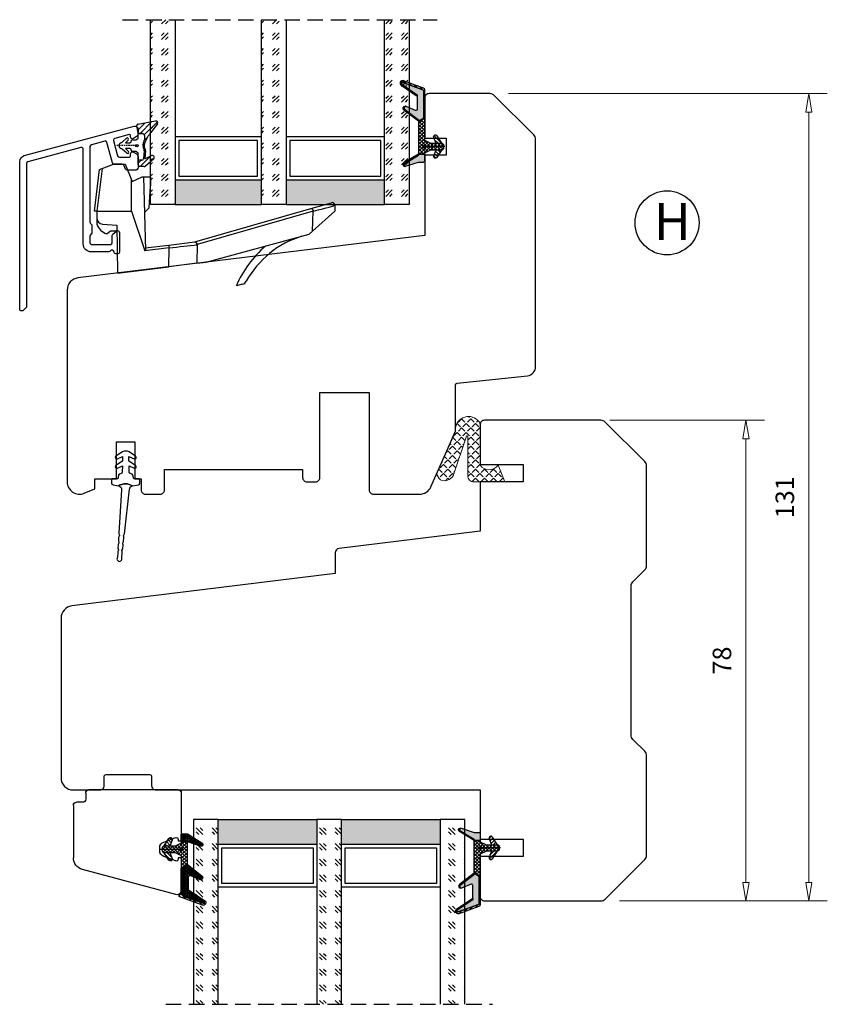
# Model space of a CAD drawing. Units: millimetres. Extents: x -1279 to -598, y -124 to 338.
# Drawn here: x -1276 to -1145, y 45 to 204 of the extents above; entities that cross this region are included whole.
import ezdxf

# ---------------------------------------------------------------- set-up
doc = ezdxf.new("R2010")
doc.units = ezdxf.units.MM
for name, pattern in [('AIG_MITTE_2', [8, 5, -1, 1, -1]), ('GEN7A', [7.5, 5, -1.25, 0, -1.25]), ('HIDDEN', [0.375, 0.25, -0.125])]:
    doc.linetypes.add(name, pattern=pattern)
for name, color, linetype, lineweight in [('Dimensjon', 1, 'Continuous', 13), ('Mittellinie', 4, 'GEN7A', 25), ('PRIMÆRPAKNING', 3, 'Continuous', 13), ('Schraffur', 1, 'Continuous', 13)]:
    doc.layers.add(name, color=color, linetype=linetype, lineweight=lineweight)
doc.layers.add('Klips', color=7, linetype='Continuous')
doc.layers.add('Tekst', color=7, linetype='Continuous')
doc.styles.add('Natre', font='verdana.ttf', dxfattribs={"height": 2})
doc.dimstyles.new('Product', dxfattribs={"dimscale": 2, "dimtxt": 1.5, "dimasz": 1.5, "dimexe": 1.5, "dimexo": 1.5, "dimgap": 1, "dimtad": 1, "dimtxsty": 'Standard', "dimblk": 'CLOSEDBLANK', "dimcen": 1.5, "dimclrd": 256, "dimclre": 256, "dimclrt": 3, "dimadec": 1, "dimazin": 0, "dimtfac": 1, "dimtmove": 0, "dimatfit": 3, "dimfxl": 1, "dimlwd": -1, "dimlwe": -1, "dimarcsym": 0})
pattern_1 = [(45, (3.1785, -22.58184), (-0.280633, 0.280633), [])]

# ---------------------------------------------------------------- blocks, each defined once
blk = doc.blocks.new('_ClosedBlank')
at = {"color": 0, "linetype": 'ByBlock', "lineweight": -2}
for p, q in [((-1, 0.167), (0, 0)), ((-1, 0.167), (-1, -0.167)), ((0, 0), (-1, -0.167))]:
    blk.add_line(p, q, dxfattribs=at)
blk = doc.blocks.new('*D126')
at = {"layer": 'Defpoints', "color": 0, "transparency": 16777216}
for p in [(-1199.59, 192.35), (-1181.59, 61.35), (-1147.86, 61.35)]:
    blk.add_point(p, dxfattribs=at)
at = {"layer": 'Dimensjon', "transparency": 16777216}
for p, q in [((-1196.59, 192.35), (-1144.86, 192.35)), ((-1147.86, 189.35), (-1147.86, 64.35)), ((-1178.59, 61.35), (-1144.86, 61.35))]:
    blk.add_line(p, q, dxfattribs=at)
at = {"layer": 'Dimensjon', "transparency": 16777216, "xscale": 3, "yscale": 3, "zscale": 3}
for p, rotation in [((-1147.86, 192.35), 90), ((-1147.86, 61.35), 270)]:
    blk.add_blockref('_ClosedBlank', p, dxfattribs=dict(at, rotation=rotation))
at = {"layer": 'Dimensjon', "color": 3, "transparency": 16777216, "insert": (-1151.36, 126.85), "char_height": 3, "attachment_point": 5, "rotation": 90}
blk.add_mtext('131', dxfattribs=at)
blk = doc.blocks.new('*D127')
at = {"layer": 'Defpoints', "color": 0, "transparency": 16777216}
for p in [(-1183.16, 139.35), (-1181.59, 61.35), (-1158.06, 61.35)]:
    blk.add_point(p, dxfattribs=at)
at = {"layer": 'Dimensjon', "transparency": 16777216}
for p, q in [((-1180.16, 139.35), (-1155.06, 139.35)), ((-1158.06, 136.35), (-1158.06, 64.35)), ((-1178.59, 61.35), (-1155.06, 61.35))]:
    blk.add_line(p, q, dxfattribs=at)
at = {"layer": 'Dimensjon', "transparency": 16777216, "xscale": 3, "yscale": 3, "zscale": 3}
for p, rotation in [((-1158.06, 139.35), 90), ((-1158.06, 61.35), 270)]:
    blk.add_blockref('_ClosedBlank', p, dxfattribs=dict(at, rotation=rotation))
at = {"layer": 'Dimensjon', "color": 3, "transparency": 16777216, "insert": (-1161.56, 100.35), "char_height": 3, "attachment_point": 5, "rotation": 90}
blk.add_mtext('78', dxfattribs=at)
blk = doc.blocks.new('Schlegel pakning')
h = blk.add_hatch()
h.set_pattern_fill('LINE', color=256, scale=0.125, angle=45)
h.set_pattern_definition(pattern_1)
h.paths.add_polyline_path([(1.2, 6.58), (2.31, 6.99), (2.31, 7.31), (1.11, 6.87, 0.315299), (0.91, 6.59), (0.91, 6.09), (0.91, 2.08), (1.06, 1.99), (1.06, 5.9), (1.06, 6.39, -0.331542)])
h.paths.add_polyline_path([(4.46, 7.77, -0.883634), (4.63, 7.46), (2.31, 5.89), (2.31, 5.71), (4.74, 7.35, 0.883634), (4.37, 8.06), (2.31, 7.31), (2.31, 6.99)])
h.paths.add_polyline_path([(2.31, 5.89), (2.11, 5.75), (2.11, 5.57), (2.31, 5.71)], flags=17)
h.paths.add_polyline_path([(4.06, 3.94), (4.23, 3.71, -0.40073), (4.18, 3.43), (2.31, 2), (2.31, 1.81), (4.27, 3.31, 0.71659)])
h.paths.add_polyline_path([(2.31, 1.81), (2.31, 2), (1.77, 1.58), (1.91, 1.5)])
h = blk.add_hatch()
h.set_pattern_fill('HEX', color=256, scale=0.025)
h.set_pattern_definition([(0, (3.17848, -22.58184), (0, 0.13748153), [0.079375, -0.15875]), (120, (3.17848, -22.58184), (-0.1190625, -0.06874077), [0.079375, -0.15875]), (60, (3.25786, -22.58184), (-0.1190625, 0.06874077), [0.079375, -0.15875])])
h.paths.add_polyline_path([(2.11, 5.57), (2.11, 5.75), (2.31, 5.89), (2.31, 6.99), (1.2, 6.58, 0.331542), (1.06, 6.39), (1.06, 5.9), (1.06, 1.99), (1.77, 1.58), (2.31, 2), (2.31, 3.25, -0.414214), (2.11, 3.45)])
h.paths.add_polyline_path([(4.18, 3.43, 0.40073), (4.23, 3.71), (4.06, 3.94, 0.100645), (3.92, 3.91), (2.39, 3.26, -0.100645), (2.31, 3.25), (2.31, 2)])
h.paths.add_polyline_path([(4.63, 7.46, 0.883634), (4.46, 7.77), (2.31, 6.99), (2.31, 5.89)])
h.paths.add_polyline_path([(2.31, -4.23), (1.91, -3.99), (1.91, -3.81), (0.91, -3.81), (0.91, -4.91, 0.414214), (1.11, -5.11), (1.91, -5.11), (2.31, -5.25)])
h.paths.add_polyline_path([(2.31, -4.23), (2.31, -5.25), (4.02, -5.8, 0.079175), (4.11, -5.82), (4.24, -5.59, 0.405967), (4.19, -5.39)])
h = blk.add_hatch()
h.set_pattern_fill('NET', color=256, scale=0.125, angle=45)
h.set_pattern_definition([(45, (2.8099, -24.19313), (-0.280633, 0.280633), []), (135, (2.8099, -24.19313), (-0.280633, -0.280633), [])])
h.paths.add_polyline_path([(0.91, -1.61), (-0.09, -2.11), (-1.89, -2.11, 0.414214), (-2.19, -2.41), (-2.19, -2.81, 0.414214), (-1.89, -3.11), (-0.09, -3.11), (0.91, -3.61), (0.91, -3.81), (1.91, -3.81), (1.91, 1.5), (0.91, 2.08)])
h.paths.add_polyline_path([(1.16, -2.61, -1), (0.66, -2.61, -1)], flags=16)
h = blk.add_hatch()
h.set_pattern_fill('LINE', color=256, scale=0.125, angle=45)
h.set_pattern_definition(pattern_1)
h.paths.add_polyline_path([(-0.55, -1.13, 0.909718), (-1.08, -0.85), (-1.89, -2.11), (-0.95, -2.11)])
h.paths.add_polyline_path([(-1.08, -4.37, 0.909718), (-0.55, -4.1), (-0.95, -3.11), (-1.89, -3.11)])
h = blk.add_hatch()
h.set_pattern_fill('DOTS', color=256, scale=0.025)
h.set_pattern_definition([(0, (-10.363785, -14.74697), (0.01984375, 0.0396875), [0, -0.0396875])])
h.paths.add_polyline_path([(0.66, -2.61, 1), (1.16, -2.61, 1)])
h = blk.add_hatch()
h.set_pattern_fill('LINE', color=256, scale=0.125, angle=45)
h.set_pattern_definition(pattern_1)
h.paths.add_polyline_path([(2.31, -4.06), (2.31, -4.23), (4.19, -5.39, -0.405967), (4.24, -5.59), (4.11, -5.82, 0.756171), (4.27, -5.26)])
h.paths.add_polyline_path([(1.91, -3.81), (1.91, -3.99), (2.31, -4.23), (2.31, -4.06)])
for p, q in [((1.91, 1.5), (1.77, 1.58)), ((1.91, -3.55), (1.91, -3.6))]:
    blk.add_line(p, q)
at = {"linetype": 'AIG_MITTE_2'}
blk.add_line((-2.36, -2.61), (1.32, -2.61), dxfattribs=at)
for points in [[(1.06, 5.9), (1.06, 6.39), (1.06, 5.9), (1.06, 1.99), (0.91, 2.08), (0.91, 6.09), (0.91, 6.59, -0.315299), (1.11, 6.87), (4.37, 8.06, -0.883634), (4.74, 7.35), (2.11, 5.57), (2.11, 5.75), (4.63, 7.46, 0.883634), (4.46, 7.77), (1.2, 6.58, 0.331542), (1.06, 6.39)], [(1.77, 1.58), (4.18, 3.43, 0.40073), (4.23, 3.71, -0.40073), (4.18, 3.43), (1.77, 1.58), (1.91, 1.5), (4.27, 3.31, 0.71659), (4.06, 3.94), (4.23, 3.71)]]:
    blk.add_lwpolyline(points, format="xyb")
for points in [[(2.11, 5.57), (2.11, 3.45, 0.537257), (2.39, 3.26), (3.92, 3.91, -0.100645), (4.06, 3.94), (4.23, 3.71, -0.40073), (4.18, 3.43), (1.77, 1.58), (1.06, 1.99), (1.06, 5.9), (1.06, 1.99), (1.06, 5.9), (1.06, 6.39, -0.331542), (1.2, 6.58), (4.46, 7.77, -0.883634), (4.63, 7.46), (2.11, 5.75)], [(-1.89, -2.11), (-0.95, -2.11), (-0.55, -1.13, 0.909718), (-1.08, -0.85)], [(-0.55, -4.1), (-0.95, -3.11), (-1.89, -3.11), (-1.08, -4.37, 0.909718)], [(4.02, -5.8), (1.91, -5.11), (1.11, -5.11, -0.414214), (0.91, -4.91), (0.91, -3.81), (1.91, -3.81), (1.91, -3.99), (4.19, -5.39, -0.405967), (4.24, -5.59), (4.11, -5.82, -0.079175)], [(4.24, -5.59, 0.405967), (4.19, -5.39), (1.91, -3.99), (1.91, -3.81), (4.27, -5.26, -0.756171), (4.11, -5.82)]]:
    blk.add_lwpolyline(points, format="xyb", close=True)
at = {"linetype": 'Continuous'}
blk.add_lwpolyline([(-2.19, -2.81), (-2.19, -2.41, -0.414214), (-1.89, -2.11), (-0.09, -2.11), (0.91, -1.61), (0.91, 2.08), (1.06, 1.99), (0.91, 2.08), (1.91, 1.5), (0.91, 2.08), (1.06, 1.99), (1.77, 1.58), (1.91, 1.5), (1.91, -3.81), (0.91, -3.81), (0.91, -3.61), (-0.09, -3.11), (-1.89, -3.11, -0.414214)], format="xyb", close=True, dxfattribs=at)
blk.add_circle((0.91, -2.61), 0.25, dxfattribs=at)
blk = doc.blocks.new('TGU 42')
h = blk.add_hatch()
h.set_pattern_fill('GOST_GLASS', color=256, scale=0.3)
h.set_pattern_definition([(45, (-216.8015, -557.4453), (2.5455844, -3e-16), [1.5, -2.1]), (45, (-216.165, -557.4453), (2.5455844, -3e-16), [0.6, -3]), (45, (-216.8015, -556.8089), (2.5455844, -3e-16), [0.6, -3])])
h.paths.add_polyline_path([(-7.13, -20.3), (-11.13, -20.3), (-11.13, -16.32, -0.02264), (-10.92, -16.03, 0.603868), (-11.13, -15.54), (-11.13, -10.28), (-10.97, -10.14, 0.598601), (-11.13, -9.46), (-11.13, -7.81), (-10.69, -7.47, 0.754525), (-10.98, -6.76), (-11.13, -6.77), (-11.13, 9.7), (-7.13, 9.7)])
h = blk.add_hatch()
h.set_pattern_fill('GOST_GLASS', color=256, scale=0.3)
h.set_pattern_definition([(45, (-198.8015, -557.4453), (2.5455844, -3e-16), [1.5, -2.1]), (45, (-198.165, -557.4453), (2.5455844, -3e-16), [0.6, -3]), (45, (-198.8015, -556.8089), (2.5455844, -3e-16), [0.6, -3])])
h.paths.add_polyline_path([(10.87, -20.3), (6.87, -20.3), (6.87, -16.32, -0.02264), (7.08, -16.03, 0.603868), (6.87, -15.54), (6.87, -10.28), (7.03, -10.14, 0.598601), (6.87, -9.46), (6.87, -7.81), (7.31, -7.47, 0.754525), (7.02, -6.76), (6.87, -6.77), (6.87, 9.7), (10.87, 9.7)])
h = blk.add_hatch()
h.set_pattern_fill('GOST_GLASS', color=256, scale=0.3)
h.set_pattern_definition([(45, (-200.8015, -557.4453), (2.5455844, -3e-16), [1.5, -2.1]), (45, (-200.165, -557.4453), (2.5455844, -3e-16), [0.6, -3]), (45, (-200.8015, -556.8089), (2.5455844, -3e-16), [0.6, -3])])
h.paths.add_polyline_path([(30.87, -20.3), (26.87, -20.3), (26.87, 9.7), (30.87, 9.7), (30.87, -0.72), (30.82, -0.72, 0.754525), (30.53, -1.43), (30.87, -1.7), (30.87, -3.46, 0.511575), (30.81, -4.11), (30.87, -4.16), (30.87, -9.53, 0.494166), (30.76, -9.99, -0.01189), (30.87, -10.14)])
h = blk.add_hatch(color=256)
h.dxf.hatch_style = 1
h.paths.add_polyline_path([(-7.13, -16.3), (6.87, -16.3), (6.87, -20.3), (-7.13, -20.3)])
h = blk.add_hatch(color=256)
h.dxf.hatch_style = 1
h.paths.add_polyline_path([(10.87, -20.3), (26.87, -20.3), (26.87, -16.3), (10.87, -16.3)])
for p, q in [((-11.13, -20.3), (-11.13, 9.7)), ((-7.13, 9.7), (-7.13, -20.3)), ((6.87, -20.3), (6.87, 9.7)), ((10.87, 9.7), (10.87, -20.3)), ((26.87, -20.3), (26.87, 9.7)), ((30.87, 9.7), (30.87, -20.3)), ((6.87, -9.3), (-7.13, -9.3)), ((26.87, -9.3), (10.87, -9.3)), ((6.27, -9.9), (-6.53, -9.9)), ((-6.53, -9.9), (-6.53, -15.7)), ((6.27, -15.7), (6.27, -9.9)), ((26.27, -9.9), (11.47, -9.9)), ((11.47, -9.9), (11.47, -15.7)), ((26.27, -15.7), (26.27, -9.9)), ((-6.53, -15.7), (6.27, -15.7)), ((11.47, -15.7), (26.27, -15.7)), ((-7.13, -16.3), (6.87, -16.3)), ((10.87, -16.3), (26.87, -16.3)), ((-7.13, -20.3), (-11.13, -20.3)), ((-7.13, -20.3), (6.87, -20.3)), ((10.87, -20.3), (6.87, -20.3)), ((10.87, -20.3), (26.87, -20.3)), ((30.87, -20.3), (26.87, -20.3))]:
    blk.add_line(p, q)
at = {"linetype": 'HIDDEN', "ltscale": 10}
blk.add_lwpolyline([(-15.63, 9.7), (35.37, 9.7)], dxfattribs=at)
blk = doc.blocks.new('N50.0033 - 0.8 skrå fals')
for p, q in [((-16.08, -1.42), (-15.25, 5.34)), ((-14.83, 5.51), (-15.68, -1.42)), ((-15.25, 5.34), (-14.83, 5.51)), ((-14.83, 5.51), (-13, 6.25)), ((-13, 6.25), (-11.11, 6.25)), ((-11.11, 6.25), (-10.07, 3.67)), ((-10.07, 3.67), (-9.98, 3.44)), ((-10.06, -1.42), (-10.07, 3.67)), ((-9.98, 3.44), (-8.35, 4.16)), ((-8.35, 4.16), (-8.13, 4.16)), ((-8.13, 4.16), (-7.82, -7.71)), ((-8.13, 4.16), (-7, 4.16)), ((-7, 4.16), (-7, 2.66)), ((-7.19, -0.84), (-7, 2.66)), ((-15.7, -1.42), (-16.08, -1.42)), ((-15.7, -1.43), (-15.7, -1.42)), ((-15.7, -1.43), (-15.69, -2.5)), ((-15.68, -1.42), (-10.06, -1.42)), ((-10.06, -1.42), (-7.89, -7.84)), ((-7.98, -1.63), (-7.19, -0.84)), ((0.2, -6.38), (19.05, -0.97)), ((19.43, -1.42), (0.58, -6.82)), ((19.05, -0.97), (22.36, -0.02)), ((22.9, -1.41), (19.32, -4.63)), ((19.32, -4.63), (19.43, -1.42)), ((22.93, -0.47), (22.9, -1.41)), ((-15.69, -2.5), (-15.68, -3.5)), ((-14.76, -3.49), (-12.47, -3.67)), ((-13.5, -4.63), (-14.04, -5.08)), ((-12.45, -4.63), (-13.5, -4.63)), ((-12.47, -3.67), (-12.33, -11.44)), ((18.75, -5.14), (19.32, -4.63)), ((-14.04, -5.08), (-14.1, -5.07)), ((-4.01, -6.89), (0.21, -6.37)), ((0.2, -6.38), (0.2, -6.38)), ((2.02, -9.68), (18.75, -5.14)), ((-3.96, -7.36), (-7.89, -7.84)), ((-7.83, -7.36), (-4.01, -6.89)), ((-3.99, -10.42), (-3.96, -7.36)), ((0.58, -6.82), (0.55, -9.86)), ((-12.33, -11.44), (-3.99, -10.42)), ((0.55, -9.86), (-3.99, -10.42)), ((0.55, -9.86), (2.02, -9.68)), ((1, -9.8), (1, -9.8)), ((7.94, -13.25), (6.91, -13.53))]:
    blk.add_line(p, q)
at = {"flags": 128}
for points in [[(19.05, -0.97), (19.08, -0.96), (19.1, -0.96), (19.12, -0.97), (19.14, -0.97), (19.17, -0.98), (19.19, -0.99), (19.21, -1.01), (19.24, -1.03), (19.26, -1.05), (19.28, -1.07), (19.3, -1.1), (19.32, -1.13), (19.34, -1.16), (19.36, -1.19), (19.38, -1.23), (19.39, -1.26), (19.4, -1.3), (19.42, -1.34), (19.43, -1.38), (19.43, -1.42)], [(0.2, -6.38), (0.22, -6.37), (0.24, -6.37), (0.27, -6.37), (0.29, -6.38), (0.31, -6.39), (0.34, -6.4), (0.36, -6.42), (0.38, -6.43), (0.4, -6.46), (0.43, -6.48), (0.45, -6.51), (0.47, -6.54), (0.49, -6.57), (0.51, -6.6), (0.52, -6.64), (0.54, -6.67), (0.55, -6.71), (0.56, -6.75), (0.57, -6.78), (0.58, -6.82)]]:
    blk.add_lwpolyline(points, dxfattribs=at)
for centre, radius, start, end in [((22.48, -0.45), 0.45, 358, 106.0018), ((-14.69, -2.49), 1, 180.5, 265.6296), ((-13.39, -2.77), 2.4, 197.623, 252.9408), ((22.11, -20.28), 15.5, 107.1177, 151.0318), ((23.47, -3.87), 27.65, 186.2821, 187.2468), ((23.74, -20.96), 18.4, 130.922, 156.1991), ((7.68, -12.29), 1, 285.173, 331.0318)]:
    blk.add_arc(centre, radius, start, end)
for centre, major_axis, ratio, start_param, end_param in [((-16.62, -9.06), (0.94, 7.64), 0.051977, 0.006394, 0.051533), ((14.85, -2.64), (-8.08, -2.17), 0.000943, 2.173846, 3.141303), ((-5.1, -7.48), (-2.79, -0.34), 0.160282, 6.041831, 6.316434), ((-3.96, -7.34), (-8.01, -0.92), 0.001932, 1.570931, 2.167431), ((-3.97, -8.04), (-8.02, -2.17), 0.001819, 2.167163, 2.172982)]:
    blk.add_ellipse(centre, major_axis=major_axis, ratio=ratio, start_param=start_param, end_param=end_param)
blk.add_open_spline([(0.21, -6.37), (0.28, -6.37), (0.36, -6.41), (0.48, -6.58), (0.53, -6.71), (0.54, -6.83)], degree=3, knots=[0, 0, 0, 0, 0.5, 0.5, 1, 1, 1, 1])
blk = doc.blocks.new('55.0037')
h = blk.add_hatch()
h.set_pattern_fill('ANSI31', color=256, scale=0.2)
h.paths.add_polyline_path([(3.33, 3.53, 0.682359), (3.04, 4), (0.18, 3.5, 0.404331), (0.01, 3.28), (0.2, 1.96), (0.93, 1.96, -0.414214), (1.23, 1.66), (1.23, 0.94, -0.131162), (1.19, 0.79, 0.26181), (1.17, -0.7, -0.14718), (1.21, -0.87), (1.11, -2.09, -0.390412), (0.81, -2.37), (0.5, -2.37, -0.409627), (0.2, -2.07), (0.21, -3.09, 0.412522), (0.51, -3.39), (1.22, -3.39, 0.185991), (1.42, -3.31), (2.74, -2.12, 0.86675), (2.41, -1.63), (1.31, -2.16), (1.41, -0.87, 0.143824), (1.35, -0.6, -0.300771), (1.47, 0.86, 0.054545), (1.53, 0.95), (1.62, 1.13), (1.73, 1.35), (1.86, 1.57), (1.99, 1.77), (2.13, 1.98), (2.28, 2.18), (2.44, 2.37), (2.6, 2.56)])
for p, q in [((0.2, 1.96), (0.01, 3.28)), ((0.18, 3.5), (3.04, 4)), ((3.33, 3.53), (2.6, 2.56)), ((0.93, 1.96), (0.2, 1.96)), ((0.2, 1.2), (0.2, 1.96)), ((0.2, 1.96), (0.93, 1.96)), ((1.23, 1.66), (1.23, 0.94)), ((1.99, 1.77), (1.86, 1.57)), ((2.13, 1.98), (1.99, 1.77)), ((2.28, 2.18), (2.13, 1.98)), ((2.44, 2.37), (2.28, 2.18)), ((2.6, 2.56), (2.44, 2.37)), ((-2.57, 0.47), (-2.49, 0.5)), ((-2.39, 0.55), (-1.67, 1.19)), ((-1.39, 0.9), (-1.82, 0.45)), ((-1.82, 0.45), (-1.11, 0.45)), ((-0.91, 0.65), (-0.91, 0.75)), ((-0.71, 0.95), (-0.18, 0.95)), ((-0.05, 1), (0.2, 1.2)), ((1.62, 1.13), (1.53, 0.95)), ((1.73, 1.35), (1.62, 1.13)), ((1.86, 1.57), (1.73, 1.35)), ((-2.49, -0.5), (-2.57, -0.47)), ((-1.64, -1.23), (-2.39, -0.56)), ((-1.11, -0.46), (-1.82, -0.46)), ((-1.82, -0.46), (-1.36, -0.94)), ((-0.91, -0.76), (-0.91, -0.66)), ((-0.18, -0.96), (-0.71, -0.96)), ((0.2, -1.21), (-0.05, -1)), ((0.2, -2.07), (0.2, -1.21)), ((1.21, -0.87), (1.11, -2.09)), ((1.41, -0.87), (1.31, -2.16)), ((0.21, -3.09), (0.2, -2.06)), ((0.5, -2.37), (0.81, -2.37)), ((0.81, -2.37), (0.5, -2.37)), ((1.31, -2.16), (2.41, -1.63)), ((2.74, -2.12), (1.42, -3.31)), ((1.22, -3.39), (0.51, -3.39))]:
    blk.add_line(p, q)
at = {"linetype": 'HIDDEN'}
blk.add_line((0, 0), (-3.28, 0), dxfattribs=at)
blk.add_circle((0, 0), 0.2)
for centre, radius, start, end in [((0.21, 3.3), 0.2, 99.9607, 188.0207), ((3.09, 3.71), 0.3, 322.7286, 99.9607), ((0.93, 1.66), 0.3, 0, 90), ((-2.4, 0), 0.5, 109.6538, 250.3462), ((-2.59, 0.78), 0.3, 289.6538, 311.5167), ((-1.54, 1.04), 0.2, 317.0025, 131.5167), ((-1.11, 0.65), 0.2, 270, 0), ((-0.71, 0.75), 0.2, 90, 180), ((-0.18, 1.15), 0.2, 270, 308.991), ((2.51, 0.03), 1.52, 150.1105, 208.7959), ((0.93, 0.94), 0.3, 330.1105, 0), ((2.51, 0.03), 1.32, 141.5694, 208.5285), ((1.08, 1.17), 0.5, 321.5694, 334.0577), ((-2.59, -0.78), 0.3, 48.3385, 70.3462), ((-1.51, -1.08), 0.2, 228.3385, 43.1283), ((-1.11, -0.66), 0.2, 0, 90), ((-0.71, -0.76), 0.2, 180, 270), ((-0.18, -1.16), 0.2, 50.1944, 90), ((0.91, -0.84), 0.3, 355.3051, 28.7959), ((0.91, -0.84), 0.5, 355.791, 28.5285), ((0.5, -2.07), 0.3, 180, 270), ((0.51, -3.09), 0.3, 180.3312, 270), ((0.81, -2.07), 0.3, 270, 355.3051), ((2.54, -1.9), 0.3, 312.1444, 115.8129), ((1.22, -3.09), 0.3, 270, 312.1444)]:
    blk.add_arc(centre, radius, start, end)
blk = doc.blocks.new('NAT glasspakning V2')
at = {"layer": 'Schraffur'}
h = blk.add_hatch(dxfattribs=at)
h.set_pattern_fill('LINE', color=0, scale=0.125, angle=45)
h.set_pattern_definition([(45, (2896.1139, 1455.50212), (-0.280633004, 0.280633004), [])])
h.paths.add_polyline_path([(0.29, 7.58), (3.55, 8.76, -0.883634), (3.71, 8.45), (1.2, 6.74), (1.2, 6.56), (3.82, 8.34, 0.883634), (3.46, 9.05), (-0.22, 7.71, 0.634213), (-0.25, 7.35, -0.269494), (0, 6.91), (0, 3.07), (0.15, 2.98), (0.15, 6.89), (0.15, 7.38, -0.331542)])
h = blk.add_hatch(dxfattribs=at)
h.set_pattern_fill('LINE', color=0, scale=0.125, angle=45)
h.set_pattern_definition([(45, (2895.6139, 1455.50212), (-0.280633004, 0.280633004), [])])
h.paths.add_polyline_path([(3.27, 4.43, 0.40073), (3.31, 4.7), (3.15, 4.93, 0.100645), (3.01, 4.91), (1.48, 4.25, -0.537257), (1.2, 4.44), (1.2, 6.56), (1.2, 6.74), (3.71, 8.45, 0.883634), (3.55, 8.76), (0.29, 7.58, 0.331542), (0.15, 7.38), (0.15, 6.89), (0.15, 2.98), (0.86, 2.57)])
h = blk.add_hatch(dxfattribs=at)
h.set_pattern_fill('HEX', color=0, scale=0.025)
h.set_pattern_definition([(0, (2896.11389, 1455.50212), (0, 0.137481533), [0.079375, -0.15875]), (120, (2896.11389, 1455.50212), (-0.1190625, -0.0687407664), [0.079375, -0.15875]), (60, (2896.19327, 1455.50212), (-0.1190625, 0.0687407664), [0.079375, -0.15875])])
edge = h.paths.add_edge_path()
edge.add_line((1.2, 6.56), (1.2, 4.44))
edge.add_arc((1.4, 4.44), 0.2, 180, 292.9888)
edge.add_line((1.48, 4.25), (3.01, 4.91))
edge.add_arc((3.15, 4.58), 0.35, 90, 112.9888, ccw=False)
edge.add_line((3.15, 4.93), (3.31, 4.7))
edge.add_arc((3.15, 4.58), 0.2, -52.5, 34.8499, ccw=False)
edge.add_line((3.27, 4.43), (0.86, 2.57))
edge.add_line((0.86, 2.57), (0.15, 2.98))
edge.add_line((0.15, 2.98), (0.15, 6.89))
edge.add_line((0.15, 6.89), (0.15, 2.98))
edge.add_line((0.15, 2.98), (0.15, 6.89))
edge.add_line((0.15, 6.89), (0.15, 7.38))
edge.add_arc((0.35, 7.38), 0.2, 106.6299, 180, ccw=False)
edge.add_line((0.29, 7.58), (3.55, 8.76))
edge.add_arc((3.61, 8.6), 0.178, -55.8596, 110, ccw=False)
edge.add_line((3.71, 8.45), (1.2, 6.74))
edge.add_line((1.2, 6.74), (1.2, 6.56))
h = blk.add_hatch(dxfattribs=at)
h.set_pattern_fill('NET', color=0, scale=0.125, angle=45)
h.set_pattern_definition([(45, (1.8989, -21.58154), (-0.280633, 0.280633), []), (135, (1.8989, -21.58154), (-0.280633, -0.280633), [])])
h.paths.add_polyline_path([(0, 1), (-1, 0.5), (-2.8, 0.5, 0.414214), (-3.1, 0.2), (-3.1, -0.2, 0.414214), (-2.8, -0.5), (-1, -0.5), (0, -1), (0, -1.2), (1, -1.2), (1, 2.49), (0, 3.07)])
h.paths.add_polyline_path([(0.25, 0, -1), (-0.25, 0, -1)], flags=16)
h = blk.add_hatch(dxfattribs=at)
h.set_pattern_fill('LINE', color=0, scale=0.125, angle=45)
h.set_pattern_definition([(45, (2908.10083, 1452.95436), (-0.280633004, 0.280633004), [])])
edge = h.paths.add_edge_path()
edge.add_line((-2.8, 0.5), (-1.86, 0.5))
edge.add_line((-1.86, 0.5), (-1.46, 1.49))
edge.add_arc((-1.74, 1.6), 0.3, 338.1361, 507.3095)
edge.add_line((-1.99, 1.76), (-2.8, 0.5))
edge = h.paths.add_edge_path()
edge.add_line((-1.46, -1.49), (-1.86, -0.5))
edge.add_line((-1.86, -0.5), (-2.8, -0.5))
edge.add_line((-2.8, -0.5), (-1.99, -1.76))
edge.add_arc((-1.74, -1.6), 0.3, 212.6905, 381.8639)
h = blk.add_hatch(dxfattribs=at)
h.set_pattern_fill('DOTS', color=0, scale=0.025)
h.set_pattern_definition([(0, (-11.274806, -12.135378), (0.01984375, 0.0396875), [0, -0.0396875])])
h.paths.add_polyline_path([(-0.25, 0, 1), (0.25, 0, 1)])
h = blk.add_hatch(dxfattribs=at)
h.set_pattern_fill('HEX', color=0, scale=0.025)
h.set_pattern_definition([(0, (2896.11389, 1455.81921), (0, 0.137481533), [0.079375, -0.15875]), (120, (2896.11389, 1455.81921), (-0.1190625, -0.0687407664), [0.079375, -0.15875]), (60, (2896.19327, 1455.81921), (-0.1190625, 0.0687407664), [0.079375, -0.15875])])
edge = h.paths.add_edge_path()
edge.add_line((3.11, -0.51), (1, -1.2))
edge.add_line((1, -1.2), (0, -1.2))
edge.add_line((0, -1.2), (0, -2.3))
edge.add_arc((0.2, -2.3), 0.2, 180, 270)
edge.add_line((0.2, -2.5), (1, -2.5))
edge.add_line((1, -2.5), (1, -2.33))
edge.add_line((1, -2.33), (3.28, -0.92))
edge.add_arc((3.2, -0.8), 0.15, 301.6179, 390)
edge.add_line((3.33, -0.72), (3.2, -0.5))
edge.add_arc((3.2, -0.8), 0.3, 90, 108.1079)
h = blk.add_hatch(dxfattribs=at)
h.set_pattern_fill('LINE', color=0, scale=0.125, angle=45)
h.set_pattern_definition([(45, (2.26746, -21.27316), (-0.280633, 0.280633), [])])
h.paths.add_polyline_path([(1.4, -2.26), (1.4, -2.08), (3.28, -0.92, 0.405967), (3.33, -0.72), (3.2, -0.5, -0.756171), (3.36, -1.05)])
h.paths.add_polyline_path([(1, -2.5), (1, -2.33), (1.4, -2.08), (1.4, -2.26)])
at = {"color": 0}
for p, q in [((1, 2.49), (0.86, 2.57)), ((1, -0.94), (1, -0.99))]:
    blk.add_line(p, q, dxfattribs=at)
blk.add_lwpolyline([(0.15, 7.38, -0.331542), (0.29, 7.58), (3.55, 8.76, -0.883634), (3.71, 8.45), (1.2, 6.74), (1.2, 6.56), (3.82, 8.34, 0.883634), (3.46, 9.05), (-0.22, 7.71, 0.634213), (-0.25, 7.35, -0.269494), (0, 6.91), (0, 3.07), (0.15, 2.98), (0.15, 6.89), (0.15, 7.38), (0.15, 6.89)], format="xyb")
for points in [[(1.2, 6.56), (1.2, 4.44, 0.537257), (1.48, 4.25), (3.01, 4.91, -0.100645), (3.15, 4.93), (3.31, 4.7, -0.40073), (3.27, 4.43), (0.86, 2.57), (0.15, 2.98), (0.15, 6.89), (0.15, 2.98), (0.15, 6.89), (0.15, 7.38, -0.331542), (0.29, 7.58), (3.55, 8.76, -0.883634), (3.71, 8.45), (1.2, 6.74)], [(-2.8, 0.5), (-1.86, 0.5), (-1.46, 1.49, 0.909718), (-1.99, 1.76)], [(-1.46, -1.49), (-1.86, -0.5), (-2.8, -0.5), (-1.99, -1.76, 0.909718)], [(3.11, -0.51), (1, -1.2), (0, -1.2), (0, -2.3, 0.414214), (0.2, -2.5), (1, -2.5), (1, -2.33), (3.28, -0.92, 0.405967), (3.33, -0.72), (3.2, -0.5, 0.079175)], [(3.33, -0.72, -0.405967), (3.28, -0.92), (1, -2.33), (1, -2.5), (3.36, -1.05, 0.756171), (3.2, -0.5)]]:
    blk.add_lwpolyline(points, format="xyb", close=True, dxfattribs=at)
blk.add_lwpolyline([(0.86, 2.57), (3.27, 4.43, 0.40073), (3.31, 4.7, -0.40073), (3.27, 4.43), (0.86, 2.57), (1, 2.49), (3.36, 4.31, 0.71659), (3.15, 4.93), (3.31, 4.7)], format="xyb", dxfattribs=at)
at = {"color": 0, "linetype": 'Continuous'}
blk.add_lwpolyline([(-3.1, -0.2), (-3.1, 0.2, -0.414214), (-2.8, 0.5), (-1, 0.5), (0, 1), (0, 3.07), (0.15, 2.98), (0, 3.07), (1, 2.49), (0, 3.07), (0.15, 2.98), (0.86, 2.57), (1, 2.49), (1, -1.2), (0, -1.2), (0, -1), (-1, -0.5), (-2.8, -0.5, -0.414214)], format="xyb", close=True, dxfattribs=at)
blk.add_circle((0, 0), 0.25, dxfattribs=at)
at = {"layer": 'Mittellinie', "color": 0, "linetype": 'AIG_MITTE_2'}
blk.add_line((-3.5, 0), (0.41, 0), dxfattribs=at)
blk = doc.blocks.new('44MM GLASS')
h = blk.add_hatch()
h.set_pattern_fill('GOST_GLASS', color=256, scale=0.3)
h.set_pattern_definition([(45, (-239.1658, -554.312), (2.5455844, -3e-16), [1.5, -2.1]), (45, (-238.5294, -554.312), (2.5455844, -3e-16), [0.6, -3]), (45, (-239.1658, -553.6756), (2.5455844, -3e-16), [0.6, -3])])
h.paths.add_polyline_path([(-29.49, -17.16), (-33.49, -17.16), (-33.49, -13.19, -0.02264), (-33.28, -12.9, 0.603868), (-33.49, -12.41), (-33.49, -7.15), (-33.34, -7.01, 0.598601), (-33.49, -6.32), (-33.49, -4.68), (-33.05, -4.34, 0.754525), (-33.34, -3.62), (-33.49, -3.64), (-33.49, 12.84), (-29.49, 12.84)])
h = blk.add_hatch()
h.set_pattern_fill('GOST_GLASS', color=256, scale=0.3)
h.set_pattern_definition([(45, (-219.1658, -554.312), (2.5455844, -3e-16), [1.5, -2.1]), (45, (-218.5294, -554.312), (2.5455844, -3e-16), [0.6, -3]), (45, (-219.1658, -553.6756), (2.5455844, -3e-16), [0.6, -3])])
h.paths.add_polyline_path([(-9.49, -17.16), (-13.49, -17.16), (-13.49, -13.19, -0.02264), (-13.28, -12.9, 0.603868), (-13.49, -12.41), (-13.49, -7.15), (-13.34, -7.01, 0.598601), (-13.49, -6.32), (-13.49, -4.68), (-13.05, -4.34, 0.754525), (-13.34, -3.62), (-13.49, -3.64), (-13.49, 12.84), (-9.49, 12.84)])
h = blk.add_hatch()
h.set_pattern_fill('GOST_GLASS', color=256, scale=0.3)
h.set_pattern_definition([(45, (-221.1658, -554.312), (2.5455844, -3e-16), [1.5, -2.1]), (45, (-220.5294, -554.312), (2.5455844, -3e-16), [0.6, -3]), (45, (-221.1658, -553.6756), (2.5455844, -3e-16), [0.6, -3])])
h.paths.add_polyline_path([(10.51, -17.16), (6.51, -17.16), (6.51, 12.84), (10.51, 12.84), (10.51, 2.41), (10.45, 2.42, 0.754525), (10.16, 1.7), (10.51, 1.43), (10.51, -0.33, 0.511575), (10.45, -0.97), (10.51, -1.02), (10.51, -6.4, 0.494166), (10.39, -6.86, -0.01189), (10.51, -7.01)])
h = blk.add_hatch(color=256)
h.dxf.hatch_style = 1
h.paths.add_polyline_path([(-29.49, -13.16), (-13.49, -13.16), (-13.49, -17.16), (-29.49, -17.16)])
h = blk.add_hatch(color=256)
h.dxf.hatch_style = 1
h.paths.add_polyline_path([(-9.49, -17.16), (6.51, -17.16), (6.51, -13.16), (-9.49, -13.16)])
for p, q in [((-33.49, -17.16), (-33.49, 12.84)), ((-29.49, 12.84), (-29.49, -17.16)), ((-13.49, -17.16), (-13.49, 12.84)), ((-9.49, 12.84), (-9.49, -17.16)), ((6.51, -17.16), (6.51, 12.84)), ((10.51, 12.84), (10.51, -17.16)), ((-13.49, -6.16), (-29.49, -6.16)), ((6.51, -6.16), (-9.49, -6.16)), ((-14.09, -6.76), (-28.89, -6.76)), ((-28.89, -6.76), (-28.89, -12.56)), ((-14.09, -12.56), (-14.09, -6.76)), ((5.91, -6.76), (-8.89, -6.76)), ((-8.89, -6.76), (-8.89, -12.56)), ((5.91, -12.56), (5.91, -6.76)), ((-28.89, -12.56), (-14.09, -12.56)), ((-8.89, -12.56), (5.91, -12.56)), ((-29.49, -13.16), (-13.49, -13.16)), ((-9.49, -13.16), (6.51, -13.16)), ((-29.49, -17.16), (-33.49, -17.16)), ((-29.49, -17.16), (-13.49, -17.16)), ((-9.49, -17.16), (-13.49, -17.16)), ((-9.49, -17.16), (6.51, -17.16)), ((10.51, -17.16), (6.51, -17.16))]:
    blk.add_line(p, q)
at = {"linetype": 'HIDDEN', "ltscale": 10}
blk.add_lwpolyline([(-37.99, 12.84), (15.01, 12.84)], dxfattribs=at)
blk = doc.blocks.new('50.0811')
at = {"color": 7, "linetype": 'Continuous', "lineweight": 25}
for p, q in [((8.23, 8.4), (-6.91, 4.34)), ((9.11, 2.55), (9.11, 7.72)), ((-8.39, -6.08), (-8.39, 2.41)), ((8.2, 2.94), (6.26, 2.23)), ((8.61, 2.45), (8.61, 2.66)), ((9.01, 2.45), (8.61, 2.45)), ((5.61, 1.29), (5.61, 0.81)), ((6.26, -0.13), (8.2, -0.84)), ((8.61, -0.35), (9.01, -0.35)), ((8.61, -0.55), (8.61, -0.35)), ((9.11, -8.08), (9.11, -0.45)), ((-6.89, -6.58), (-7.89, -6.58)), ((-6.39, -8.08), (-6.39, -7.08)), ((-1.39, -8.58), (-5.89, -8.58)), ((4.11, -8.58), (-1.39, -8.58)), ((8.61, -8.58), (4.11, -8.58))]:
    blk.add_line(p, q, dxfattribs=at)
for centre, radius, start, end in [((8.41, 7.72), 0.7, 0, 105), ((-6.39, 2.41), 2, 105, 180), ((6.61, 1.29), 1, 110, 180), ((8.31, 2.66), 0.3, 0, 110), ((9.01, 2.55), 0.1, 270, 0), ((6.61, 0.81), 1, 180, 250), ((8.31, -0.55), 0.3, 250, 0), ((9.01, -0.45), 0.1, 0, 90), ((-7.89, -6.08), 0.5, 180, 270), ((-6.89, -7.08), 0.5, 0, 90), ((-5.89, -8.08), 0.5, 180, 270), ((8.61, -8.08), 0.5, 270, 0)]:
    blk.add_arc(centre, radius, start, end, dxfattribs=at)

msp = doc.modelspace()

# ---------------------------------------------------------------- hatches: boundary and pattern name
at = {"layer": 'PRIMÆRPAKNING'}
h = msp.add_hatch(dxfattribs=at)
h.set_pattern_fill('ANGLE', color=256, scale=0.15, angle=225)
h.set_pattern_definition([(225, (-1537.5688, -161.2155), (0.7408711, -0.7408711), [0.762, -0.28575]), (315, (-1537.5688, -161.2155), (0.7408711, 0.7408711), [0.762, -0.28575])])
edge = h.paths.add_edge_path()
edge.add_line((-1205.172, 137.723), (-1208.188, 130.744))
edge.add_arc((-1206.65, 130.886), 1.545, 185.27578, 231.74113)
edge.add_arc((-1206.956, 131.159), 1.622, 246.36457, 328.67935)
edge.add_line((-1205.57, 130.316), (-1203.417, 136.775))
edge.add_arc((-1203.3, 136.719), 0.129, 7.20251, 154.21313, ccw=False)
edge.add_line((-1203.172, 136.735), (-1203.172, 130.348))
edge.add_arc((-1202.172, 130.348), 1, 180, 270)
edge.add_line((-1202.172, 129.348), (-1197.172, 129.348))
edge.add_line((-1197.172, 129.348), (-1198.272, 132.053))
edge.add_arc((-1199.722, 133.11), 1.794, 216.07956, 323.92044, ccw=False)
edge.add_line((-1201.172, 132.053), (-1201.172, 138.55))
edge.add_arc((-1202.172, 138.55), 1, 360, 416.84416)
edge.add_arc((-1203.07, 137.855), 2.106, 46.68674, 183.58468)

# ---------------------------------------------------------------- linework, layer by layer
for points in [[(-1218.472, 127.353), (-1210.997, 127.353, 0.2961217), (-1209.171, 128.539), (-1205.259, 137.316, 0.1051895), (-1205.172, 137.723), (-1205.172, 145.083, -0.383864), (-1204.904, 145.381), (-1193.516, 146.578, 0.383864), (-1192.172, 148.07), (-1192.172, 184.938, 0.1989124), (-1192.465, 185.646), (-1198.88, 192.06, 0.1989124), (-1199.587, 192.353), (-1209.472, 192.353, 0.4142136), (-1210.172, 191.653), (-1210.172, 185.153), (-1206.672, 185.153), (-1206.672, 182.353), (-1210.172, 182.353), (-1210.172, 169.353), (-1266.416, 162.447, 0.3788661), (-1268.172, 160.462), (-1268.172, 129.353, 0.5345111), (-1265.407, 127.505), (-1263.673, 128.223), (-1263.673, 129.852), (-1260.172, 129.852), (-1260.172, 135.852), (-1257.172, 135.852), (-1257.172, 129.852), (-1256.172, 129.852), (-1256.172, 128.053, 0.4142136), (-1255.472, 127.353), (-1253.072, 127.353, 0.4142136), (-1252.372, 128.053), (-1252.372, 131.353), (-1229.972, 131.353), (-1229.972, 130.053, 0.4142136), (-1229.272, 129.353), (-1227.872, 129.353, 0.4142136), (-1227.172, 130.053), (-1227.172, 143.853), (-1219.172, 143.853), (-1219.172, 128.053, 0.4142136)], [(-1257.873, 185.342), (-1257.873, 185.342), (-1257.873, 185.516, 0.4931454), (-1258.125, 185.71), (-1260.44, 185.089, 0.4142136), (-1260.652, 184.722), (-1259.988, 182.245, 0.3394543), (-1259.698, 182.022), (-1258.173, 182.022, 0.4142136), (-1257.873, 182.322), (-1257.873, 182.592, -0.5773503), (-1257.423, 182.852), (-1256.923, 182.563, -0.2679492), (-1256.673, 182.13), (-1256.673, 180.422, -0.4142136), (-1257.173, 179.922), (-1258.415, 179.922, -0.2914734), (-1258.687, 180.095), (-1258.992, 180.749, 0.2914734), (-1259.264, 180.922), (-1260.543, 180.922, -0.3394543), (-1260.832, 181.145), (-1261.715, 184.437, 0.4142136), (-1262.082, 184.649), (-1264.25, 184.068, 0.3394543), (-1264.473, 183.778), (-1264.473, 171.493, 0.1989122), (-1264.385, 171.281), (-1264.261, 171.157, -0.1989123), (-1264.173, 170.945), (-1264.173, 169.793, -0.1989113), (-1264.261, 169.581), (-1264.385, 169.457, 0.1989114), (-1264.473, 169.245), (-1264.473, 168.169, 0.4142136), (-1264.173, 167.869), (-1261.173, 167.869, 0.4142136), (-1260.873, 168.169), (-1260.873, 169.316, -0.2216947), (-1260.766, 169.545), (-1260.166, 170.049, -0.6370703), (-1259.673, 169.819), (-1259.673, 166.669, -0.4142135), (-1259.973, 166.369), (-1260.273, 166.369, -0.4142137), (-1260.573, 166.669, 0.7673272), (-1261.133, 166.819, -0.2679494), (-1261.392, 166.669), (-1264.273, 166.669, -0.4142135), (-1265.573, 167.969), (-1265.573, 183.323, 0.4931454), (-1265.95, 183.613), (-1274.55, 181.308, 0.3394543), (-1274.773, 181.019), (-1274.773, 157.81, -0.1989119), (-1274.861, 157.598), (-1275.285, 157.174, -0.1989128), (-1275.497, 157.086), (-1275.573, 157.086, -0.4142136), (-1275.873, 157.386), (-1275.873, 181.325, -0.3394543), (-1275.132, 182.291), (-1257.302, 187.069, -0.4931454), (-1256.673, 186.586), (-1256.673, 185.804, -0.2679492), (-1256.923, 185.371), (-1257.423, 185.082, -0.5773503)], [(-1256.372, 129.152), (-1256.372, 129.652, 0.4142136), (-1256.572, 129.852), (-1257.372, 129.852), (-1257.527, 130.43, 0.3325788), (-1257.81, 130.652, -0.3989715), (-1258.102, 130.944), (-1258.13, 131.962), (-1257.317, 131.577, 0.9404571), (-1257.076, 132.014), (-1258.15, 132.695), (-1258.172, 133.493), (-1257.317, 133.088, 0.9404571), (-1257.076, 133.525), (-1258.138, 134.197, 0.2899744), (-1259.207, 134.197), (-1260.269, 133.525, 0.9404571), (-1260.028, 133.088), (-1259.172, 133.493), (-1259.195, 132.695), (-1260.269, 132.014, 0.9404571), (-1260.028, 131.577), (-1259.215, 131.962), (-1259.243, 130.944, -0.3989715), (-1259.535, 130.652, 0.3325788), (-1259.818, 130.43), (-1259.972, 129.852), (-1260.772, 129.852, 0.4142136), (-1260.972, 129.652), (-1260.972, 129.152, 0.3639702), (-1260.725, 128.857), (-1259.828, 128.699, -0.296332), (-1257.581, 128.687), (-1256.62, 128.857, 0.3639702)], [(-1259.818, 120.342), (-1259.852, 119.806, 0.1474768), (-1259.812, 119.637, -0.3015113), (-1259.833, 119.306, 0.1474768), (-1259.893, 119.144), (-1259.927, 118.608, 0.1475352), (-1259.887, 118.44, -0.3016361), (-1259.908, 118.108, 0.1475352), (-1259.968, 117.946), (-1260.023, 117.074, 1.6961405), (-1259.326, 117.013), (-1259.228, 117.881, 0.1475352), (-1259.259, 118.052, -0.3016361), (-1259.222, 118.381, 0.1475352), (-1259.154, 118.541), (-1259.094, 119.074, 0.1474768), (-1259.125, 119.245, -0.3015113), (-1259.088, 119.574, 0.1474768), (-1259.02, 119.733), (-1258.96, 120.267, 0.1474768), (-1258.991, 120.437, -0.3015113), (-1258.954, 120.767, 0.1474768), (-1258.886, 120.926), (-1258.073, 128.164, -0.332601), (-1257.581, 128.687, 0.296332), (-1259.828, 128.699, -0.3818064), (-1259.333, 128.07), (-1259.777, 121.004, 0.1474768), (-1259.737, 120.835, -0.3015113), (-1259.758, 120.504, 0.1474768)]]:
    msp.add_lwpolyline(points, format="xyb", close=True)
at = {"ltscale": 25.4}
msp.add_lwpolyline([(-1253.772, 79.348), (-1201.172, 79.348), (-1201.172, 71.348), (-1194.172, 71.348), (-1194.172, 68.548), (-1201.172, 68.548), (-1201.172, 62.048, 0.4142136), (-1200.472, 61.348), (-1181.587, 61.348, 0.1989124), (-1180.88, 61.641), (-1174.465, 68.055, 0.1989124), (-1174.172, 68.762), (-1174.172, 84.933, 0.1989124), (-1174.465, 85.641), (-1176.38, 87.555, -0.1989124), (-1176.672, 88.262), (-1176.672, 112.433, -0.1989124), (-1176.38, 113.141), (-1174.465, 115.055, 0.1989124), (-1174.172, 115.762), (-1174.172, 131.933, 0.1989124), (-1174.465, 132.641), (-1180.88, 139.055, 0.1989124), (-1181.587, 139.348), (-1200.472, 139.348, 0.4142136), (-1201.172, 138.648), (-1201.172, 132.148), (-1194.172, 132.148), (-1194.172, 129.348), (-1201.172, 129.348), (-1201.172, 121.348), (-1224.058, 118.538, 0.3788661), (-1224.672, 117.843), (-1224.672, 114.462), (-1267.416, 109.214, 0.3788661), (-1269.172, 107.229), (-1269.172, 81.348, 0.4142136), (-1267.172, 79.348), (-1262.872, 79.348, 0.4142136), (-1262.172, 80.048), (-1262.172, 81.548, -0.4142136), (-1261.872, 81.848), (-1254.772, 81.848, -0.4142136), (-1254.472, 81.548), (-1254.472, 80.048, 0.4142136)], format="xyb", close=True, dxfattribs=at)
at = {"layer": 'PRIMÆRPAKNING'}
msp.add_lwpolyline([(-1205.172, 137.723), (-1208.188, 130.744, 0.2055677), (-1207.606, 129.673), (-1207.606, 129.673, 0.375451), (-1205.57, 130.316), (-1203.417, 136.775, -0.7468076), (-1203.172, 136.735), (-1203.172, 130.348, 0.4142136), (-1202.172, 129.348), (-1202.172, 129.348), (-1197.172, 129.348), (-1198.272, 132.053, -0.5086513), (-1201.172, 132.053), (-1201.172, 138.55, 0.2532439), (-1201.626, 139.387, 0.6802242), (-1205.172, 137.723)], format="xyb", dxfattribs=at)
at = {"layer": 'Tekst', "lineweight": 30}
msp.add_circle((-1170.854, 171.386), 5.196, dxfattribs=at)

# ---------------------------------------------------------------- block references
for name, p in [('TGU 42', (-1243.542, 194.649)), ('55.0037', (-1256.875, 183.919))]:
    msp.add_blockref(name, p)
at = {"xscale": -1}
msp.add_blockref('Schlegel pakning', (-1209.261, 186.366), dxfattribs=at)
at = {"xscale": -1, "rotation": 180}
for name, p in [('44MM GLASS', (-1214.179, 57.404)), ('NAT glasspakning V2', (-1249.669, 69.722))]:
    msp.add_blockref(name, p, dxfattribs=at)
at = {"rotation": 180}
msp.add_blockref('Schlegel pakning', (-1200.261, 67.335), dxfattribs=at)
at = {"layer": 'Dimensjon', "xscale": -1, "rotation": 180}
msp.add_blockref('50.0811', (-1258.775, 70.771), dxfattribs=at)
at = {"layer": 'Klips'}
msp.add_blockref('N50.0033 - 0.8 skrå fals', (-1247.668, 174.675), dxfattribs=at)

# ---------------------------------------------------------------- texts
at = {"layer": 'Tekst', "insert": (-1172.998, 174.623), "char_height": 6, "attachment_point": 1, "style": 'Natre'}
msp.add_mtext_dynamic_manual_height_columns('H', width=18.39668, gutter_width=10, heights=[0], dxfattribs=at)

# ---------------------------------------------------------------- dimensions: what is measured, and where the dimension line sits
at = {"layer": 'Dimensjon'}
for base, p1, p2, picture, middle in [((-1147.8595, 61.3477), (-1199.5867, 192.3526), (-1181.5867, 61.3477), '*D126', (-1151.3595, 126.8502)), ((-1158.058, 61.348), (-1183.157, 139.348), (-1181.587, 61.348), '*D127', (-1161.558, 100.348))]:
    dim = msp.add_linear_dim(base=base, p1=p1, p2=p2, angle=90, dimstyle='Product', dxfattribs=at)
    dim.commit()
    dim.dimension.update_dxf_attribs({"geometry": picture, "text_midpoint": middle})

doc.saveas('drawing.dxf')
